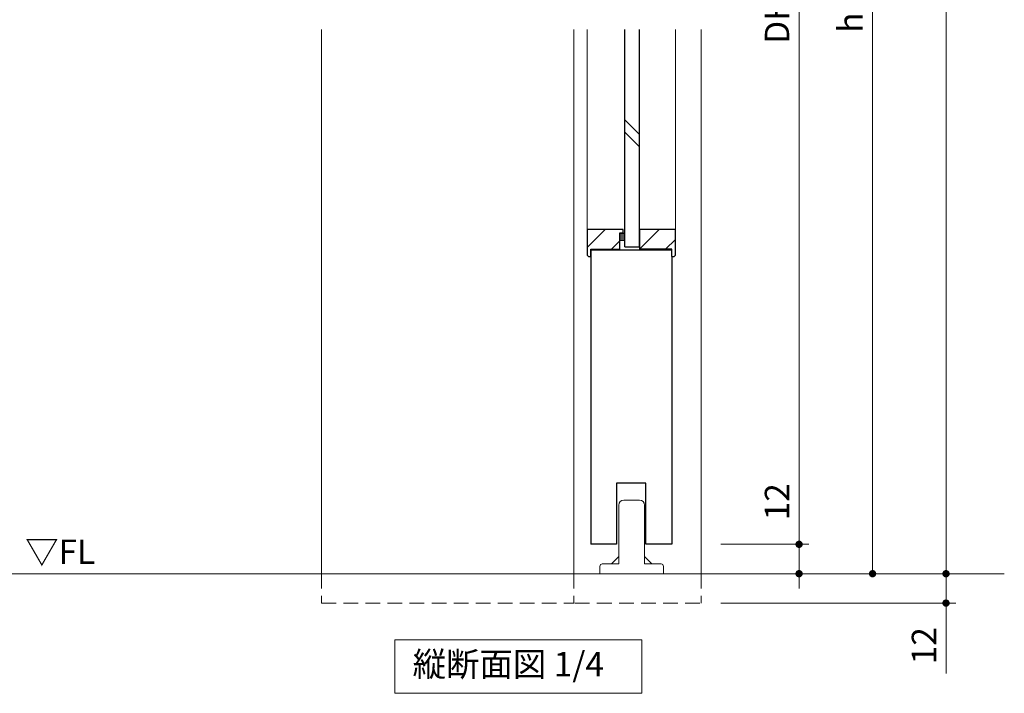
# Model space of a CAD drawing. Extents: x -60839 to -58226, y 2022 to 3236.
# Drawn here: x -60233 to -59831, y 2573 to 2848 of the extents above; entities that cross this region are included whole.
import ezdxf

# ---------------------------------------------------------------- set-up
doc = ezdxf.new("R2010")
doc.units = 0
doc.header["$LTSCALE"] = 80
doc.header["$MEASUREMENT"] = 0
doc.linetypes.add('HIDDEN', pattern=[0.375, 0.25, -0.125])
doc.layers.get('0').update_dxf_attribs({"linetype": 'CONTINUOUS'})
doc.layers.get('DEFPOINTS').update_dxf_attribs({"linetype": 'CONTINUOUS'})
for name, color, linetype, lineweight in [('ハッチング', 6, 'CONTINUOUS', 9), ('寸法線', 3, 'CONTINUOUS', 13), ('点線(水)', 4, 'HIDDEN', 9), ('点線(黄)', 2, 'HIDDEN', 15), ('線(水)', 4, 'CONTINUOUS', 9), ('線(白)', 7, 'CONTINUOUS', 30), ('線(黄)', 2, 'CONTINUOUS', 15)]:
    doc.layers.add(name, color=color, linetype=linetype, lineweight=lineweight)
doc.styles.add('sanwa1', font='romans.shx', dxfattribs={"height": 10, "bigfont": 'extfont2.shx'})
doc.dimstyles.new('sanwa1', dxfattribs={"dimscale": 0.05, "dimtxt": 10, "dimasz": 45, "dimexe": 20, "dimexo": 20, "dimgap": 30, "dimtad": 1, "dimdsep": 46, "dimtxsty": 'sanwa1', "dimblk1": 'DOT', "dimblk2": 'DOT', "dimsah": 1, "dimcen": 0.15, "dimclrd": 256, "dimclre": 256, "dimclrt": 256, "dimadec": 0, "dimazin": 0, "dimtfac": 1, "dimtix": 1, "dimtmove": 0, "dimatfit": 0, "dimldrblk": 'DOT', "dimfxl": 1, "dimtolj": 1, "dimtzin": 0, "dimlwd": 13, "dimlwe": 13, "dimarcsym": 1})

# ---------------------------------------------------------------- blocks, each defined once
blk = doc.blocks.new('_DOT')
at = {"color": 0, "linetype": 'ByBlock'}
blk.add_line((-0.5, 0), (-1, 0), dxfattribs=at)
at = {"color": 0, "linetype": 'ByBlock', "const_width": 0.5}
blk.add_lwpolyline([(-0.25, 0, 1), (0.25, 0, 1)], format="xyb", close=True, dxfattribs=at)
blk = doc.blocks.new('*D96')
at = {"layer": 'DEFPOINTS', "color": 0, "ltscale": 3, "transparency": 16777216}
for p in [(-59954.9, 3062.29), (-59954.9, 2634.29), (-59914.9, 2634.29)]:
    blk.add_point(p, dxfattribs=at)
at = {"layer": '寸法線', "ltscale": 3, "transparency": 16777216}
for p, q in [((-59946.9, 3062.29), (-59910.9, 3062.29)), ((-59914.9, 3059.29), (-59914.9, 2637.29)), ((-59946.9, 2634.29), (-59910.9, 2634.29))]:
    blk.add_line(p, q, dxfattribs=at)
at = {"layer": '寸法線', "ltscale": 3, "transparency": 16777216, "xscale": 3, "yscale": 3, "zscale": 3}
for p, rotation in [((-59914.9, 3062.29), 90), ((-59914.9, 2634.29), 270)]:
    blk.add_blockref('_DOT', p, dxfattribs=dict(at, rotation=rotation))
at = {"layer": '寸法線', "ltscale": 3, "transparency": 16777216, "insert": (-59923.9, 2848.29), "char_height": 10, "attachment_point": 5, "rotation": 90, "style": 'sanwa1'}
blk.add_mtext('\\A1;DH', dxfattribs=at)
blk = doc.blocks.new('*D97')
at = {"layer": 'DEFPOINTS', "color": 0, "ltscale": 3, "transparency": 16777216}
for p in [(-59954.9, 2634.29), (-59954.9, 2622.29), (-59914.9, 2622.29)]:
    blk.add_point(p, dxfattribs=at)
at = {"layer": '寸法線', "ltscale": 3, "transparency": 16777216}
for p, q in [((-59914.9, 2637.29), (-59914.9, 2663.06)), ((-59946.9, 2634.29), (-59910.9, 2634.29)), ((-59914.9, 2622.29), (-59914.9, 2634.29)), ((-59946.9, 2622.29), (-59910.9, 2622.29)), ((-59914.9, 2619.29), (-59914.9, 2616.29))]:
    blk.add_line(p, q, dxfattribs=at)
at = {"layer": '寸法線', "ltscale": 3, "transparency": 16777216, "xscale": 3, "yscale": 3, "zscale": 3}
for p, rotation in [((-59914.9, 2634.29), 270), ((-59914.9, 2622.29), 90)]:
    blk.add_blockref('_DOT', p, dxfattribs=dict(at, rotation=rotation))
at = {"layer": '寸法線', "ltscale": 3, "transparency": 16777216, "insert": (-59923.9, 2651.67), "char_height": 10, "attachment_point": 5, "rotation": 90, "style": 'sanwa1'}
blk.add_mtext('\\A1;12', dxfattribs=at)
blk = doc.blocks.new('*D98')
at = {"layer": 'DEFPOINTS', "color": 0, "ltscale": 3, "transparency": 16777216}
for p in [(-59954.9, 3072.29), (-59915.99, 2622.29), (-59884.9, 2622.29)]:
    blk.add_point(p, dxfattribs=at)
at = {"layer": '寸法線', "ltscale": 3, "transparency": 16777216}
for p, q in [((-59946.9, 3072.29), (-59880.9, 3072.29)), ((-59884.9, 3069.29), (-59884.9, 2625.29)), ((-59907.99, 2622.29), (-59880.9, 2622.29))]:
    blk.add_line(p, q, dxfattribs=at)
at = {"layer": '寸法線', "ltscale": 3, "transparency": 16777216, "xscale": 3, "yscale": 3, "zscale": 3}
for p, rotation in [((-59884.9, 3072.29), 90), ((-59884.9, 2622.29), 270)]:
    blk.add_blockref('_DOT', p, dxfattribs=dict(at, rotation=rotation))
at = {"layer": '寸法線', "ltscale": 3, "transparency": 16777216, "insert": (-59893.9, 2847.29), "char_height": 10, "attachment_point": 5, "rotation": 90, "style": 'sanwa1'}
blk.add_mtext('\\A1;h', dxfattribs=at)
blk = doc.blocks.new('*D99')
at = {"layer": 'DEFPOINTS', "color": 0, "ltscale": 3, "transparency": 16777216}
for p in [(-59951.9, 3102.29), (-59854.9, 3102.29), (-59954.9, 2622.29)]:
    blk.add_point(p, dxfattribs=at)
at = {"layer": '寸法線', "ltscale": 3, "transparency": 16777216}
for p, q in [((-59943.9, 3102.29), (-59850.9, 3102.29)), ((-59854.9, 2625.29), (-59854.9, 3099.29)), ((-59946.9, 2622.29), (-59850.9, 2622.29))]:
    blk.add_line(p, q, dxfattribs=at)
at = {"layer": '寸法線', "ltscale": 3, "transparency": 16777216, "xscale": 3, "yscale": 3, "zscale": 3}
for p, rotation in [((-59854.9, 3102.29), 90), ((-59854.9, 2622.29), 270)]:
    blk.add_blockref('_DOT', p, dxfattribs=dict(at, rotation=rotation))
at = {"layer": '寸法線', "ltscale": 3, "transparency": 16777216, "insert": (-59863.9, 2862.29), "char_height": 10, "attachment_point": 5, "rotation": 90, "style": 'sanwa1'}
blk.add_mtext('\\A1;H', dxfattribs=at)
blk = doc.blocks.new('*D130')
at = {"layer": 'DEFPOINTS', "color": 0, "ltscale": 3, "transparency": 16777216}
for p in [(-59954.9, 2622.29), (-59954.9, 2610.29), (-59854.9, 2610.29)]:
    blk.add_point(p, dxfattribs=at)
at = {"layer": '寸法線', "ltscale": 3, "transparency": 16777216}
for p, q in [((-59854.9, 2625.29), (-59854.9, 2628.29)), ((-59946.9, 2622.29), (-59850.9, 2622.29)), ((-59854.9, 2622.29), (-59854.9, 2610.29)), ((-59946.9, 2610.29), (-59850.9, 2610.29)), ((-59854.9, 2607.29), (-59854.9, 2581.53))]:
    blk.add_line(p, q, dxfattribs=at)
at = {"layer": '寸法線', "ltscale": 3, "transparency": 16777216, "xscale": 3, "yscale": 3, "zscale": 3}
for p, rotation in [((-59854.9, 2622.29), 270), ((-59854.9, 2610.29), 90)]:
    blk.add_blockref('_DOT', p, dxfattribs=dict(at, rotation=rotation))
at = {"layer": '寸法線', "ltscale": 3, "transparency": 16777216, "insert": (-59863.9, 2592.91), "char_height": 10, "attachment_point": 5, "rotation": 90, "style": 'sanwa1'}
blk.add_mtext('\\A1;12', dxfattribs=at)
blk = doc.blocks.new('ｶﾞｲﾄﾞ金具')
at = {"layer": '線(水)', "ltscale": 3}
for p, q in [((756.38, 464.28), (756.38, 488.28)), ((758.38, 490.28), (764.88, 490.28)), ((766.88, 488.28), (766.88, 464.28)), ((756.38, 467.28), (753.38, 464.28)), ((766.88, 467.28), (769.88, 464.28)), ((748.63, 460.28), (748.63, 463.28)), ((749.63, 464.28), (756.38, 464.28)), ((766.88, 464.28), (773.63, 464.28)), ((774.63, 463.28), (774.63, 460.28))]:
    blk.add_line(p, q, dxfattribs=at)
for centre, radius, start, end in [((758.38, 488.28), 2, 90, 180), ((764.88, 488.28), 2, 0, 90), ((749.63, 463.28), 1, 90, 180), ((773.63, 463.28), 1, 0, 90)]:
    blk.add_arc(centre, radius, start, end, dxfattribs=at)

msp = doc.modelspace()

# ---------------------------------------------------------------- hatches: boundary and pattern name
at = {"layer": 'ハッチング', "ltscale": 3}
h = msp.add_hatch(dxfattribs=at)
h.set_pattern_fill('LINE', color=256, scale=60, angle=45)
h.set_pattern_definition([(45, (0, 40), (-5.3033009, 5.3033009), [])])
h.paths.add_polyline_path([(-59988.2056, 2761.2933), (-59986.7056, 2761.2933), (-59986.7056, 2762.7933), (-60001.4056, 2762.7933), (-60001.4056, 2752.2933), (-60000.9056, 2751.7933), (-59999.9056, 2751.7933), (-59999.9056, 2754.7933), (-59988.2056, 2754.7933)])
h = msp.add_hatch(dxfattribs=at)
h.set_pattern_fill('LINE', color=256, scale=60, angle=45)
h.set_pattern_definition([(45, (136.0416, 79.7634), (-5.3033009, 5.3033009), [])])
h.paths.add_polyline_path([(-59965.4056, 2762.7933), (-59980.1056, 2762.7933), (-59980.1056, 2755.7933), (-59980.1056, 2754.7933), (-59966.905, 2754.7933), (-59966.905, 2751.7933), (-59965.9056, 2751.7933), (-59965.4056, 2752.2933)])
at = {"layer": '点線(水)', "ltscale": 3}
h = msp.add_hatch(dxfattribs=at)
h.set_pattern_fill('LINE', color=6, scale=5)
h.set_pattern_definition([(0, (152.0751, 72.17744), (0, 0.625), [])])
h.paths.add_polyline_path([(-59986.1056, 2761.2933), (-59988.2056, 2761.2933), (-59988.2056, 2758.2933), (-59986.1056, 2758.2933)])

# ---------------------------------------------------------------- linework, layer by layer
at = {"layer": '点線(黄)', "ltscale": 0.3}
for p, q in [((-60109.9045, 2622.2933), (-60109.9045, 2610.2933)), ((-60006.9045, 2622.2933), (-60006.9045, 2610.2933)), ((-59954.9045, 2622.2933), (-59954.9045, 2610.2933)), ((-60109.9045, 2610.2933), (-60006.9045, 2610.2933)), ((-60006.4045, 2610.2933), (-59954.9045, 2610.2933))]:
    msp.add_line(p, q, dxfattribs=at)
at = {"layer": '線(水)', "ltscale": 3}
for p, q in [((-60109.9045, 2844.483), (-60109.9045, 2622.2933)), ((-60006.9045, 2844.483), (-60006.9045, 2622.2933)), ((-59954.9045, 2844.483), (-59954.9045, 2622.2933)), ((-59980.1056, 2801.5916), (-59986.1056, 2807.5916)), ((-59980.1056, 2796.5916), (-59986.1056, 2802.5916)), ((-59988.2056, 2758.2933), (-59986.1056, 2758.2933)), ((-59986.7056, 2761.2933), (-59986.1056, 2761.2933))]:
    msp.add_line(p, q, dxfattribs=at)
at = {"layer": '線(水)'}
for p, q in [((-60001.4056, 2762.7933), (-60001.4056, 2844.483)), ((-59965.4056, 2844.483), (-59965.4056, 2762.7933))]:
    msp.add_line(p, q, dxfattribs=at)
at = {"layer": '線(白)', "ltscale": 3}
for p, q in [((-59986.1056, 2755.7933), (-59986.1056, 2844.483)), ((-59980.1056, 2755.7933), (-59980.1056, 2844.483)), ((-59986.7056, 2762.7933), (-60001.4056, 2762.7933)), ((-60001.4056, 2762.7933), (-60001.4056, 2752.2933)), ((-59986.7056, 2761.2933), (-59986.7056, 2762.7933)), ((-59965.4056, 2762.7933), (-59980.1056, 2762.7933)), ((-59980.1056, 2762.7933), (-59980.1056, 2754.7933)), ((-59965.4056, 2752.2933), (-59965.4056, 2762.7933)), ((-59986.7056, 2761.2933), (-59988.2056, 2761.2933)), ((-59988.2056, 2761.2933), (-59988.2056, 2754.7933)), ((-59986.7056, 2761.2933), (-59988.2056, 2761.2933)), ((-59988.2056, 2761.2933), (-59988.2056, 2758.2933)), ((-59999.9056, 2754.7933), (-59999.9056, 2634.3143)), ((-59999.9056, 2751.7933), (-59999.9056, 2754.7933)), ((-59999.9056, 2754.7933), (-59988.2056, 2754.7933)), ((-59999.9056, 2754.5433), (-59966.9056, 2754.5433)), ((-59986.1056, 2755.7933), (-59980.1056, 2755.7933)), ((-59966.9056, 2754.7933), (-59980.1056, 2754.7933)), ((-59966.9056, 2751.7933), (-59966.9056, 2754.7933)), ((-60001.4056, 2752.2933), (-60000.9056, 2751.7933)), ((-60000.9056, 2751.7933), (-59999.9056, 2751.7933)), ((-59966.9056, 2751.7933), (-59965.9056, 2751.7933)), ((-59966.9045, 2751.7933), (-59966.9045, 2634.2933)), ((-59965.4056, 2752.2933), (-59965.9056, 2751.7933)), ((-59977.4045, 2659.2933), (-59989.4045, 2659.2933)), ((-59989.4045, 2659.2933), (-59989.4045, 2634.2933)), ((-59977.4045, 2634.2933), (-59977.4045, 2659.2933)), ((-59989.4045, 2634.2933), (-59999.9056, 2634.2933)), ((-59966.9045, 2634.2933), (-59977.4045, 2634.2933))]:
    msp.add_line(p, q, dxfattribs=at)
at = {"layer": '線(黄)', "ltscale": 3}
msp.add_line((-60755.8552, 2622.2933), (-59831.104, 2622.2933), dxfattribs=at)
msp.add_lwpolyline([(-60079.923, 2595.2933), (-59979.0729, 2595.2933), (-59979.0729, 2573.4585), (-60079.923, 2573.4585)], close=True, dxfattribs=at)

# ---------------------------------------------------------------- block references
at = {"layer": '線(水)', "color": 4}
msp.add_blockref('ｶﾞｲﾄﾞ金具', (-60744.8738, 2162.0167), dxfattribs=at)

# ---------------------------------------------------------------- texts
at = {"layer": '線(黄)', "ltscale": 3, "style": 'sanwa1'}
msp.add_text('▽FL', height=10, dxfattribs=at).set_placement((-60230.8907, 2626.2467))
at = {"layer": '線(黄)', "ltscale": 3, "insert": (-60072.6753, 2584.0513), "char_height": 10, "attachment_point": 4, "line_spacing_factor": 1.27449, "style": 'sanwa1'}
msp.add_mtext('縦断面図 1/4', dxfattribs=at)

# ---------------------------------------------------------------- dimensions: what is measured, and where the dimension line sits
at = {"layer": '寸法線', "ltscale": 3}
for base, p1, p2, text, override, picture, middle in [((-59854.9045, 3102.2933), (-59954.9045, 2622.2933), (-59951.9045, 3102.2933), 'H', {"dimscale": 1, "dimtxt": 8, "dimasz": 3, "dimexe": 4, "dimexo": 8, "dimgap": 4, "dimlwd": 65535, "dimlwe": 65535}, '*D99', (-59863.9045, 2862.2933)), ((-59884.9045, 2622.2933), (-59954.9045, 3072.2933), (-59915.994, 2622.2933), 'h', {"dimscale": 1, "dimtxt": 8, "dimasz": 3, "dimexe": 4, "dimexo": 8, "dimgap": 4, "dimlwd": 65535, "dimlwe": 65535}, '*D98', (-59893.9045, 2847.2933)), ((-59914.9045, 2634.2933), (-59954.9045, 3062.2933), (-59954.9045, 2634.2933), 'DH', {"dimscale": 1, "dimtxt": 8, "dimasz": 3, "dimexe": 4, "dimexo": 8, "dimgap": 4, "dimtmove": 1, "dimlwd": 65535, "dimlwe": 65535}, '*D96', (-59923.9045, 2848.2933))]:
    dim = msp.add_linear_dim(base=base, p1=p1, p2=p2, angle=90, text=text, dimstyle='sanwa1', override=override, dxfattribs=at)
    dim.commit()
    dim.dimension.update_dxf_attribs({"geometry": picture, "text_midpoint": middle})
for base, p1, p2, override, picture, middle in [((-59914.9045, 2622.2933), (-59954.9045, 2634.2933), (-59954.9045, 2622.2933), {"dimscale": 1, "dimtxt": 8, "dimasz": 3, "dimexe": 4, "dimexo": 8, "dimgap": 4, "dimjust": 1, "dimtix": 0, "dimlwd": 65535, "dimlwe": 65535}, '*D97', (-59923.9045, 2651.6743)), ((-59854.9045, 2610.2933), (-59954.9045, 2622.2933), (-59954.9045, 2610.2933), {"dimscale": 1, "dimtxt": 8, "dimasz": 3, "dimexe": 4, "dimexo": 8, "dimgap": 4, "dimtix": 0, "dimlwd": 65535, "dimlwe": 65535}, '*D130', (-59863.9045, 2592.9124))]:
    dim = msp.add_linear_dim(base=base, p1=p1, p2=p2, angle=90, dimstyle='sanwa1', override=override, dxfattribs=at)
    dim.commit()
    dim.dimension.update_dxf_attribs({"geometry": picture, "text_midpoint": middle})

doc.saveas('drawing.dxf')
